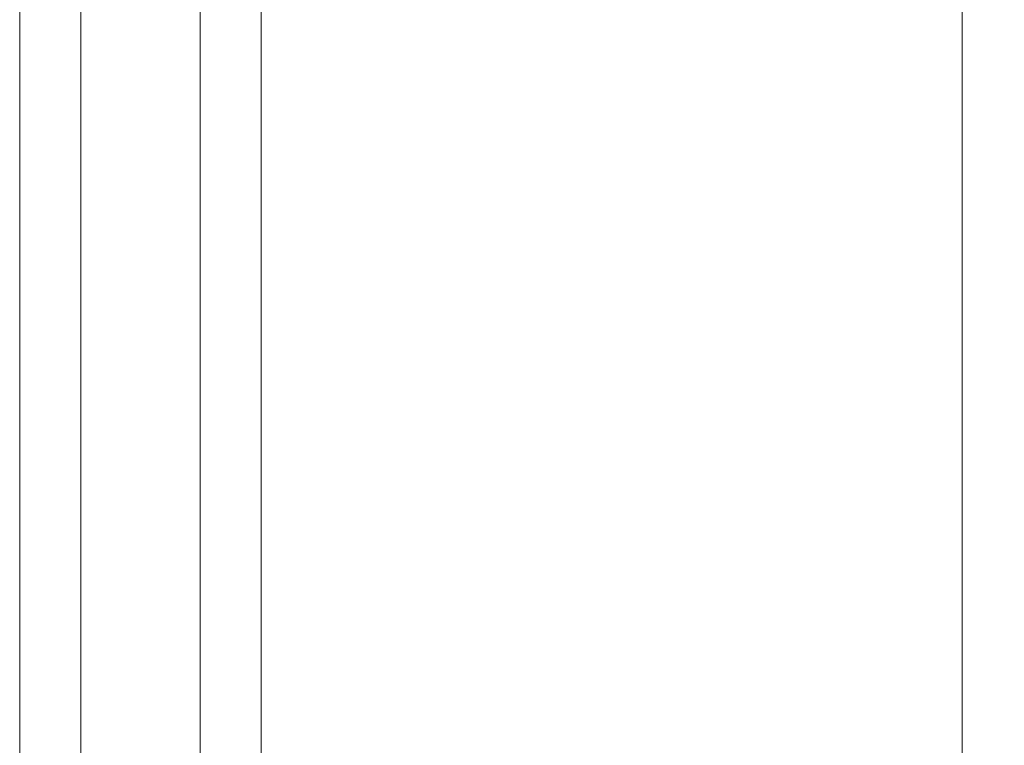
# Model space of a CAD drawing. Units: millimetres. Extents: x 5 to 292, y 5 to 205.
# Drawn here: x 31 to 55, y 112 to 129 of the extents above; entities that cross this region are included whole.
import ezdxf

# ---------------------------------------------------------------- set-up
doc = ezdxf.new("R2010")
doc.units = ezdxf.units.MM
doc.styles.add('SLDTEXTSTYLE0', font='TXT', dxfattribs={"width": 0.75})
doc.dimstyles.new('SLDDIMSTYLE1', dxfattribs={"dimtxt": 3.5, "dimasz": 3, "dimexe": 0, "dimexo": 0.0625, "dimgap": 0.875, "dimtad": 1, "dimdec": 0, "dimlfac": 35, "dimrnd": 1e-09, "dimzin": 12, "dimdsep": 46, "dimtxsty": 'SLDTEXTSTYLE0', "dimsah": 1, "dimcen": 0.09, "dimadec": 0, "dimazin": 3, "dimtfac": 1, "dimtdec": 0, "dimtofl": 0, "dimtmove": 0, "dimatfit": 3, "dimfxl": 1, "dimfrac": 2, "dimtolj": 1, "dimtzin": 12, "dimarcsym": 0})

# ---------------------------------------------------------------- blocks, each defined once
blk = doc.blocks.new('_D')
at = {"color": 7, "linetype": 'Continuous', "lineweight": 0}
for p, q in [((37.799, 196.954), (54.701, 196.954)), ((53.701, 79.393), (53.701, 196.954)), ((37.947, 79.393), (54.701, 79.393))]:
    blk.add_line(p, q, dxfattribs=at)
at = {"color": 7, "linetype": 'Continuous', "lineweight": 18}
for points in [[(53.701, 196.954), (53.251, 193.954), (54.151, 193.954)], [(53.701, 79.393), (54.151, 82.393), (53.251, 82.393)]]:
    blk.add_solid(points, dxfattribs=at)
at = {"color": 7, "linetype": 'Continuous', "lineweight": 18, "insert": (49.189, 133.001), "char_height": 3.5, "attachment_point": 1, "rotation": 90, "style": 'SLDTEXTSTYLE0'}
blk.add_mtext('4115', dxfattribs=at)

msp = doc.modelspace()

# ---------------------------------------------------------------- linework, layer by layer
at = {"color": 7, "linetype": 'Continuous', "lineweight": 18}
for p, q in [((31.29859, 132.91252), (31.29859, 80.64174)), ((32.75002, 80.6414), (32.75002, 132.91252)), ((35.5843, 132.91252), (35.5843, 80.69062)), ((37.03573, 80.6919), (37.03573, 132.91252))]:
    msp.add_line(p, q, dxfattribs=at)

# ---------------------------------------------------------------- dimensions: what is measured, and where the dimension line sits
dim = msp.add_linear_dim(base=(53.70057, 196.95352), p1=(37.44748, 79.39252), p2=(37.29911, 196.95352), angle=90, dimstyle='SLDDIMSTYLE1', dxfattribs=at)
dim.commit()
dim.dimension.update_dxf_attribs({"geometry": '_D', "text_midpoint": (53.70057, 138.17302), "dimtype": 160})

doc.saveas('drawing.dxf')
